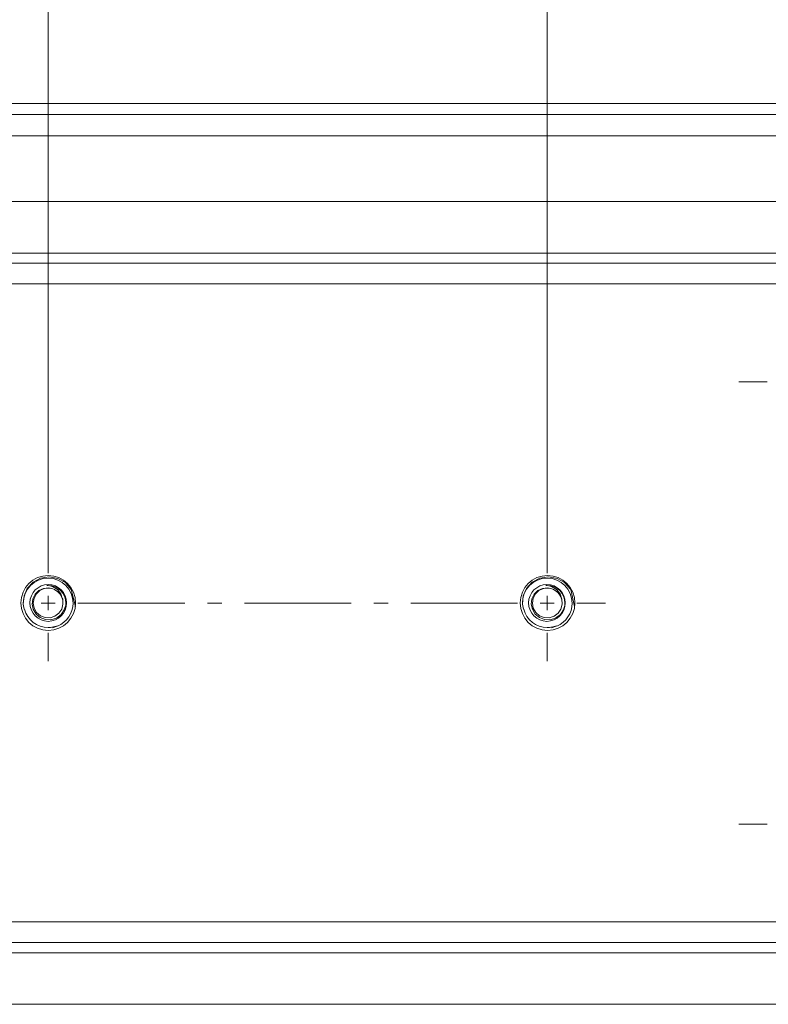
# Model space of a CAD drawing. Units: inches. Extents: x 58 to 150, y 114 to 215.
# Drawn here: x 79 to 89, y 124 to 137 of the extents above; entities that cross this region are included whole.
import ezdxf

# ---------------------------------------------------------------- set-up
doc = ezdxf.new("R2010")
doc.units = ezdxf.units.IN
doc.layers.add('EN', color=7, linetype='Continuous', lineweight=0)

# ---------------------------------------------------------------- blocks, each defined once
blk = doc.blocks.new('BLOCK_7')
at = {"layer": 'EN', "color": 7}
for p, q in [((74.872, 136.247), (94.269, 136.247)), ((74.759, 136.092), (94.386, 136.092)), ((103.716, 135.802), (65.47, 135.802)), ((78.967, 129.592), (78.96, 129.592)), ((79.112, 129.513), (79.133, 129.454)), ((85.453, 129.371), (85.464, 129.486)), ((78.611, 129.305), (78.597, 129.371)), ((79.14, 129.426), (79.129, 129.464)), ((85.47, 129.305), (85.453, 129.371)), ((85.996, 129.426), (85.985, 129.464)), ((79.002, 129.046), (79.071, 129.074)), ((85.857, 129.046), (85.927, 129.074))]:
    blk.add_line(p, q, dxfattribs=at)
for points in [[(67.256, 134.899), (101.103, 134.899), (101.338, 134.883), (101.563, 134.83), (101.777, 134.741), (101.974, 134.623), (102.147, 134.474), (102.296, 134.302), (102.413, 134.105), (102.499, 133.894), (102.551, 133.666), (102.572, 133.434), (102.572, 125.345), (102.551, 125.11), (102.499, 124.886), (102.413, 124.671), (102.296, 124.478), (102.147, 124.302), (101.974, 124.156), (101.777, 124.035), (101.563, 123.949), (101.338, 123.897), (101.103, 123.88), (67.256, 123.88)], [(67.256, 124.588), (101.103, 124.588), (101.283, 124.598), (101.452, 124.647), (101.598, 124.733), (101.715, 124.851), (101.802, 124.999), (101.85, 125.165), (101.86, 125.345), (101.86, 133.434), (101.85, 133.614), (101.802, 133.78), (101.715, 133.925), (101.598, 134.046), (101.452, 134.132), (101.283, 134.181), (101.103, 134.191), (67.256, 134.191)], [(67.391, 134.052), (100.969, 134.052), (101.134, 134.032), (101.293, 133.973), (101.435, 133.884), (101.553, 133.763), (101.646, 133.621), (101.701, 133.462), (101.726, 133.297), (101.726, 125.483), (101.701, 125.314), (101.646, 125.155), (101.553, 125.014), (101.435, 124.896), (101.293, 124.807), (101.134, 124.747), (100.969, 124.727), (67.391, 124.727)], [(78.836, 129.73), (78.953, 129.748), (79.074, 129.727), (79.178, 129.668), (79.257, 129.575), (79.313, 129.34)], [(85.464, 129.486), (85.508, 129.588), (85.588, 129.675), (85.695, 129.73), (85.813, 129.748), (85.93, 129.727), (86.034, 129.668), (86.117, 129.575), (86.168, 129.34)], [(78.597, 129.371), (78.608, 129.486), (78.652, 129.588), (78.732, 129.675), (78.836, 129.73)], [(78.919, 129.634), (78.998, 129.616), (79.067, 129.575), (79.112, 129.513)], [(85.775, 129.634), (85.854, 129.616), (85.923, 129.575), (85.971, 129.513), (85.992, 129.454)], [(79.005, 129.585), (78.943, 129.599), (78.874, 129.588), (78.812, 129.561), (78.76, 129.509), (78.729, 129.444), (78.718, 129.371), (78.732, 129.302), (78.774, 129.237)], [(78.96, 129.592), (78.891, 129.588), (78.829, 129.564), (78.777, 129.516), (78.746, 129.454), (78.732, 129.388), (78.746, 129.319), (78.781, 129.26), (78.832, 129.212), (78.898, 129.188), (78.967, 129.184), (79.033, 129.206)], [(85.861, 129.585), (85.799, 129.599), (85.73, 129.588), (85.667, 129.561), (85.615, 129.509), (85.584, 129.444)], [(85.823, 129.592), (85.819, 129.592), (85.75, 129.588), (85.685, 129.564), (85.633, 129.516), (85.602, 129.454), (85.592, 129.388), (85.602, 129.319), (85.636, 129.26), (85.688, 129.212)], [(78.774, 129.237), (78.829, 129.188), (78.901, 129.16), (78.978, 129.157), (79.053, 129.18), (79.116, 129.229), (79.16, 129.295), (79.185, 129.371)], [(79.033, 129.206), (79.088, 129.247), (79.126, 129.305), (79.143, 129.371), (79.14, 129.44), (79.133, 129.454)], [(85.584, 129.444), (85.574, 129.371), (85.592, 129.302), (85.63, 129.237), (85.688, 129.188), (85.757, 129.16), (85.837, 129.157), (85.909, 129.18), (85.975, 129.229), (86.02, 129.295), (86.041, 129.371)], [(85.688, 129.212), (85.754, 129.188), (85.823, 129.184), (85.889, 129.206), (85.944, 129.247), (85.982, 129.305), (85.999, 129.371), (85.996, 129.44), (85.992, 129.454)], [(79.071, 129.074), (79.012, 129.06), (79.005, 129.056)], [(85.927, 129.074), (85.871, 129.06), (85.861, 129.056)]]:
    blk.add_lwpolyline(points, dxfattribs=at)
blk.add_lwpolyline([(67.391, 133.77), (67.243, 133.745), (67.111, 133.68), (67.007, 133.576), (66.942, 133.445), (66.918, 133.297), (66.918, 125.483), (66.942, 125.335), (67.007, 125.203), (67.111, 125.1), (67.243, 125.03), (67.391, 125.01), (100.969, 125.01), (101.117, 125.03), (101.248, 125.1), (101.352, 125.203), (101.418, 125.335), (101.438, 125.483), (101.438, 133.297), (101.418, 133.445), (101.352, 133.576), (101.248, 133.68), (101.117, 133.745), (100.969, 133.77)], close=True, dxfattribs=at)
for points, knots in [([(78.564, 129.39), (78.564, 129.181), (78.733, 129.012), (78.941, 129.012), (79.148, 129.012), (79.317, 129.181), (79.317, 129.39), (79.317, 129.598), (79.148, 129.766), (78.941, 129.766), (78.733, 129.766), (78.564, 129.598), (78.564, 129.39)], [0, 0, 0, 0, 1, 1, 1, 2, 2, 2, 3, 3, 3, 4, 4, 4, 4]), ([(85.423, 129.39), (85.423, 129.181), (85.592, 129.012), (85.799, 129.012), (86.007, 129.012), (86.176, 129.181), (86.176, 129.39), (86.176, 129.598), (86.007, 129.766), (85.799, 129.766), (85.592, 129.766), (85.423, 129.598), (85.423, 129.39)], [0, 0, 0, 0, 1, 1, 1, 2, 2, 2, 3, 3, 3, 4, 4, 4, 4]), ([(79.069, 129.072), (79.198, 129.125), (79.281, 129.249), (79.281, 129.388), (79.281, 129.577), (79.128, 129.73), (78.939, 129.73), (78.751, 129.73), (78.597, 129.577), (78.597, 129.388), (78.597, 129.382), (78.598, 129.375), (78.598, 129.368)], [0, 0, 0, 0, 1, 1, 1, 2, 2, 2, 3, 3, 3, 4, 4, 4, 4]), ([(79.193, 129.39), (79.193, 129.529), (79.08, 129.642), (78.941, 129.642), (78.802, 129.642), (78.689, 129.529), (78.689, 129.39), (78.689, 129.25), (78.802, 129.137), (78.941, 129.137), (79.08, 129.137), (79.193, 129.25), (79.193, 129.39)], [0, 0, 0, 0, 1, 1, 1, 2, 2, 2, 3, 3, 3, 4, 4, 4, 4]), ([(79.181, 129.369), (79.181, 129.375), (79.181, 129.382), (79.181, 129.388), (79.181, 129.522), (79.073, 129.63), (78.939, 129.63), (78.932, 129.63), (78.926, 129.63), (78.92, 129.629)], [0, 0, 0, 0, 1, 1, 1, 2, 2, 2, 3, 3, 3, 3]), ([(85.925, 129.072), (86.053, 129.125), (86.137, 129.249), (86.137, 129.388), (86.137, 129.577), (85.984, 129.73), (85.795, 129.73), (85.606, 129.73), (85.453, 129.577), (85.453, 129.388), (85.453, 129.382), (85.453, 129.375), (85.454, 129.368)], [0, 0, 0, 0, 1, 1, 1, 2, 2, 2, 3, 3, 3, 4, 4, 4, 4]), ([(86.043, 129.39), (86.043, 129.529), (85.93, 129.642), (85.791, 129.642), (85.652, 129.642), (85.539, 129.529), (85.539, 129.39), (85.539, 129.25), (85.652, 129.137), (85.791, 129.137), (85.93, 129.137), (86.043, 129.25), (86.043, 129.39)], [0, 0, 0, 0, 1, 1, 1, 2, 2, 2, 3, 3, 3, 4, 4, 4, 4]), ([(86.036, 129.369), (86.037, 129.375), (86.037, 129.382), (86.037, 129.388), (86.037, 129.522), (85.929, 129.63), (85.795, 129.63), (85.788, 129.63), (85.782, 129.63), (85.776, 129.629)], [0, 0, 0, 0, 1, 1, 1, 2, 2, 2, 3, 3, 3, 3]), ([(78.615, 129.303), (78.654, 129.156), (78.787, 129.053), (78.939, 129.053), (78.961, 129.053), (78.982, 129.055), (79.004, 129.059)], [0, 0, 0, 0, 1, 1, 1, 2, 2, 2, 2]), ([(85.471, 129.303), (85.51, 129.156), (85.642, 129.053), (85.795, 129.053), (85.817, 129.053), (85.838, 129.055), (85.86, 129.059)], [0, 0, 0, 0, 1, 1, 1, 2, 2, 2, 2])]:
    blk.add_open_spline(points, degree=3, knots=knots, dxfattribs=at)
for points in [[(79.132, 129.453), (79.112, 129.514), (79.065, 129.561), (79.004, 129.581)], [(85.988, 129.453), (85.968, 129.514), (85.921, 129.561), (85.86, 129.581)]]:
    blk.add_open_spline(points, degree=3, dxfattribs=at)
blk = doc.blocks.new('BLOCK_8')
at = {"layer": 'EN', "color": 7}
for p, q in [((85.795, 130.19), (85.795, 146.621)), ((78.939, 130.19), (78.939, 142.818)), ((88.815, 132.426), (88.425, 132.426)), ((78.939, 129.799), (78.939, 130.19)), ((85.795, 129.799), (85.795, 130.19)), ((78.939, 129.291), (78.939, 129.488)), ((85.795, 129.291), (85.795, 129.488)), ((78.843, 129.388), (79.036, 129.388)), ((79.347, 129.388), (80.816, 129.388)), ((81.127, 129.388), (81.324, 129.388)), ((81.635, 129.388), (83.1, 129.388)), ((83.411, 129.388), (83.608, 129.388)), ((83.919, 129.388), (85.388, 129.388)), ((85.699, 129.388), (85.892, 129.388)), ((85.699, 129.388), (85.892, 129.388)), ((86.203, 129.388), (86.597, 129.388)), ((78.939, 128.981), (78.939, 128.59)), ((85.795, 128.981), (85.795, 128.59)), ((88.815, 126.354), (88.425, 126.354))]:
    blk.add_line(p, q, dxfattribs=at)

msp = doc.modelspace()

# ---------------------------------------------------------------- block references
at = {"layer": 'EN'}
for name in ['BLOCK_8', 'BLOCK_7']:
    msp.add_blockref(name, (0, 0), dxfattribs=at)

doc.saveas('drawing.dxf')
